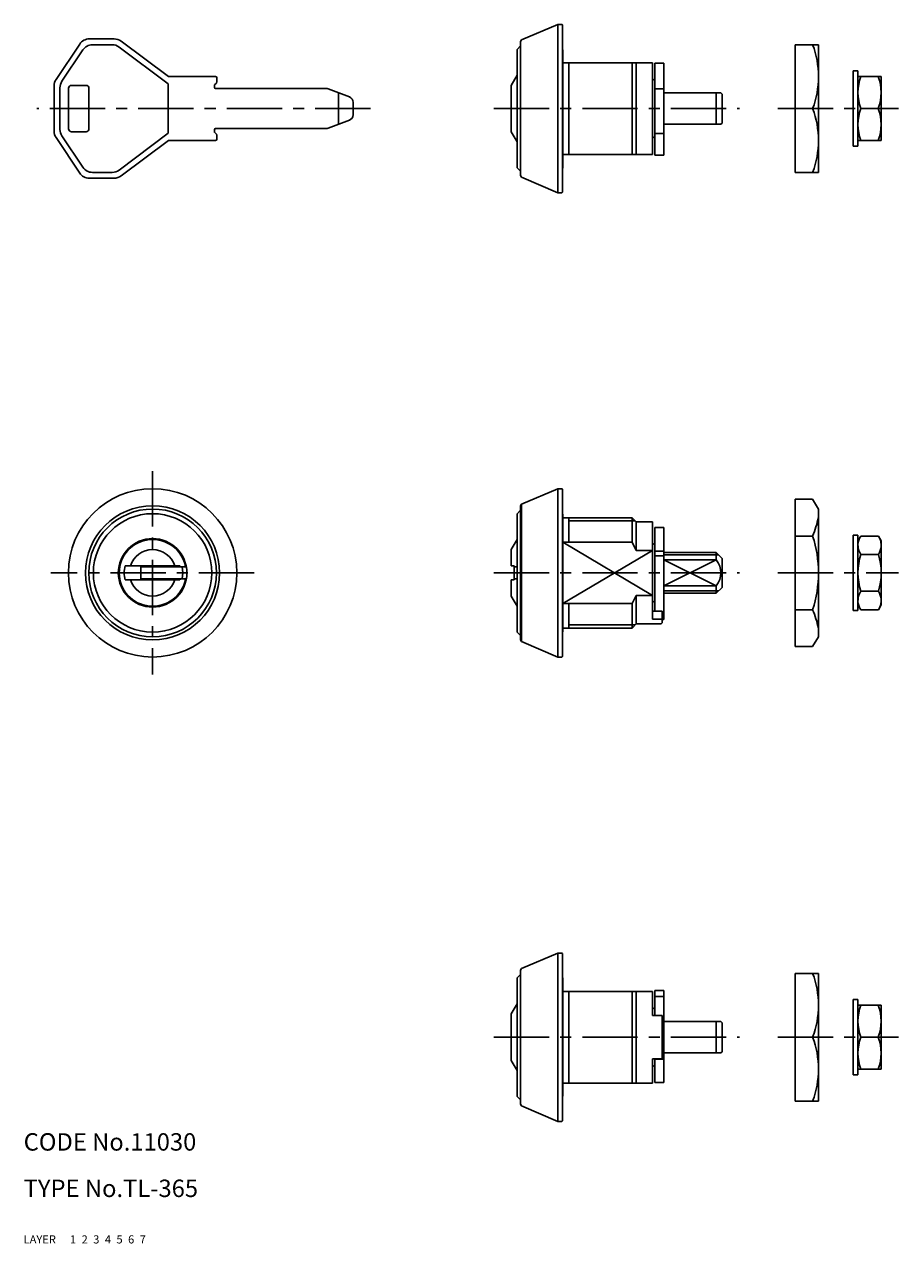
# Model space of a CAD drawing. Extents: x 10 to 319, y 10 to 220.
# Drawn here: x 10 to 161, y 10 to 220 of the extents above; entities that cross this region are included whole.
import ezdxf

# ---------------------------------------------------------------- set-up
doc = ezdxf.new("R2010")
doc.units = 0
doc.header["$MEASUREMENT"] = 0
for name, pattern in [('CENTER', [50.8, 31.75, -6.35, 6.35, -6.35]), ('DASHED', [19.05, 12.7, -6.35]), ('PHANTOM', [63.5, 31.75, -6.35, 6.35, -6.35, 6.35, -6.35])]:
    doc.linetypes.add(name, pattern=pattern)
for name, color, linetype in [('1', 7, 'CONTINUOUS'), ('2', 4, 'CONTINUOUS'), ('3', 2, 'DASHED'), ('4', 1, 'CENTER'), ('5', 6, 'PHANTOM'), ('6', 5, 'CONTINUOUS'), ('7', 3, 'CONTINUOUS')]:
    doc.layers.add(name, color=color, linetype=linetype)
doc.styles.get("Standard").update_dxf_attribs({"font": 'simplex.shx'})

msp = doc.modelspace()

# ---------------------------------------------------------------- linework, layer by layer
at = {"layer": '1', "linetype": 'Continuous'}
for p, q in [((101.96, 220.04), (95.74, 217.37)), ((101.96, 191.04), (101.96, 220.04)), ((102.66, 220.04), (101.96, 220.04)), ((102.76, 219.94), (102.66, 220.04)), ((102.76, 191.14), (102.76, 219.94)), ((19.65, 216.65), (15.58, 210.55)), ((25.57, 217.54), (21.31, 217.54)), ((21.85, 216.54), (25.24, 216.54)), ((34.94, 211.04), (26.77, 217.14)), ((95.74, 217.37), (95.56, 217.09)), ((95.56, 193.99), (95.56, 217.09)), ((142.86, 216.54), (142.86, 194.54)), ((146.86, 216.54), (142.86, 216.54)), ((146.86, 194.54), (146.86, 216.54)), ((20.18, 215.65), (16.58, 210.24)), ((34.91, 209.79), (26.44, 216.14)), ((95.56, 216.34), (94.96, 215.74)), ((94.96, 195.34), (94.96, 215.74)), ((102.76, 215.73), (102.86, 215.63)), ((102.86, 215.63), (102.86, 195.34)), ((102.86, 213.44), (118.26, 213.44)), ((103.86, 213.44), (103.86, 197.64)), ((114.76, 197.64), (114.76, 213.44)), ((115.46, 197.64), (115.46, 213.44)), ((118.26, 197.64), (118.26, 213.44)), ((118.66, 197.48), (118.66, 213.34)), ((120.26, 213.34), (118.66, 213.34)), ((120.26, 197.48), (120.26, 213.34)), ((43.04, 211.04), (34.94, 211.04)), ((43.24, 210.08), (43.24, 210.84)), ((94.96, 211.29), (93.96, 209.54)), ((118.46, 210.52), (118.26, 210.52)), ((118.66, 210.32), (118.46, 210.52)), ((152.86, 199.04), (152.86, 212.04)), ((153.66, 212.04), (152.86, 212.04)), ((153.66, 199.04), (153.66, 212.04)), ((153.66, 211.04), (157.66, 211.04)), ((157.66, 211.04), (157.66, 200.04)), ((15.24, 209.44), (15.24, 201.65)), ((16.24, 201.95), (16.24, 209.13)), ((17.74, 202.04), (17.74, 209.04)), ((20.74, 209.54), (18.24, 209.54)), ((21.24, 202.04), (21.24, 209.04)), ((34.91, 201.29), (34.91, 209.79)), ((42.84, 209.19), (42.84, 209.53)), ((42.9, 209.68), (43.18, 209.93)), ((43.04, 208.99), (62.06, 208.99)), ((62.41, 208.93), (66.09, 207.54)), ((64.24, 202.85), (64.24, 208.24)), ((93.96, 201.54), (93.96, 209.54)), ((120.26, 208.92), (118.66, 208.92)), ((130.06, 208.24), (120.26, 208.24)), ((129.26, 202.84), (129.26, 208.24)), ((130.26, 208.04), (130.06, 208.24)), ((130.26, 203.04), (130.26, 208.04)), ((66.74, 204.48), (66.74, 206.6)), ((142.86, 205.54), (145.86, 205.54)), ((154.15, 205.54), (157.17, 205.54)), ((42.84, 201.89), (42.84, 201.55)), ((43.04, 202.09), (62.06, 202.09)), ((62.41, 202.16), (66.09, 203.55)), ((120.26, 202.84), (130.06, 202.84)), ((130.06, 202.84), (130.26, 203.04)), ((15.58, 200.54), (19.65, 194.43)), ((16.58, 200.84), (20.18, 195.43)), ((18.24, 201.54), (20.74, 201.54)), ((26.44, 194.94), (34.91, 201.29)), ((26.77, 193.94), (34.94, 200.04)), ((34.94, 200.04), (43.04, 200.04)), ((42.9, 201.41), (43.08, 201.24)), ((43.18, 201.15), (43.08, 201.24)), ((43.24, 200.24), (43.24, 201)), ((93.96, 201.54), (94.96, 199.79)), ((118.26, 200.57), (118.46, 200.57)), ((118.46, 200.57), (118.66, 200.77)), ((120.26, 201.26), (118.66, 201.26)), ((153.66, 200.04), (157.66, 200.04)), ((102.86, 197.64), (118.26, 197.64)), ((120.26, 197.48), (118.66, 197.48)), ((152.86, 199.04), (153.66, 199.04)), ((21.31, 193.54), (25.57, 193.54)), ((21.85, 194.54), (25.24, 194.54)), ((94.96, 195.34), (95.56, 194.74)), ((95.56, 193.99), (95.74, 193.71)), ((95.74, 193.71), (101.96, 191.04)), ((102.76, 195.24), (102.86, 195.34)), ((142.86, 194.54), (146.86, 194.54)), ((101.96, 191.04), (102.66, 191.04)), ((102.66, 191.04), (102.76, 191.14)), ((101.96, 140.04), (95.74, 137.37)), ((101.96, 111.04), (101.96, 140.04)), ((102.66, 140.04), (101.96, 140.04)), ((102.76, 139.94), (102.66, 140.04)), ((102.76, 111.14), (102.76, 139.94)), ((95.74, 137.37), (95.56, 137.09)), ((95.56, 113.99), (95.56, 137.09)), ((95.74, 113.71), (95.74, 137.37)), ((142.86, 138.24), (142.86, 112.84)), ((145.86, 138.24), (142.86, 138.24)), ((145.86, 138.24), (146.86, 136.54)), ((95.56, 136.34), (94.96, 135.74)), ((94.96, 115.34), (94.96, 135.74)), ((102.76, 135.73), (102.86, 135.63)), ((102.86, 135.63), (102.86, 115.45)), ((102.86, 135.04), (114.76, 135.04)), ((103.86, 135.04), (103.86, 130.82)), ((114.76, 130.82), (114.76, 135.04)), ((114.76, 135.04), (115.46, 134.34)), ((146.86, 114.54), (146.86, 136.54)), ((115.46, 129.42), (115.46, 134.34)), ((115.46, 134.34), (118.26, 134.34)), ((118.26, 117.57), (118.26, 134.34)), ((118.66, 118.93), (118.66, 133.34)), ((118.66, 133.34), (120.26, 133.34)), ((120.26, 117.48), (120.26, 133.34)), ((94.96, 131.29), (93.96, 129.54)), ((114.76, 130.82), (102.86, 130.82)), ((115.46, 129.42), (114.76, 130.82)), ((118.46, 130.52), (118.26, 130.52)), ((118.66, 130.32), (118.46, 130.52)), ((142.86, 131.89), (145.86, 131.89)), ((153.66, 132.04), (152.86, 132.04)), ((152.86, 119.04), (152.86, 132.04)), ((153.66, 119.04), (153.66, 132.04)), ((153.66, 131.04), (154.15, 131.89)), ((153.66, 130.3), (153.66, 130.19)), ((154.15, 131.89), (157.17, 131.89)), ((157.66, 131.04), (157.17, 131.89)), ((157.66, 131.04), (157.66, 120.04)), ((93.96, 126.74), (93.96, 129.54)), ((118.26, 129.42), (115.46, 129.42)), ((118.66, 129.3), (120.26, 129.3)), ((118.66, 128.5), (120.26, 128.5)), ((129.26, 129.04), (120.26, 129.04)), ((129.26, 127.77), (129.26, 129.04)), ((130.26, 128.04), (129.26, 129.04)), ((154.15, 128.72), (157.17, 128.72)), ((27.47, 126.74), (36.92, 126.74)), ((30.17, 126.59), (37.85, 126.59)), ((30.17, 124.49), (30.17, 126.59)), ((93.96, 126.74), (94.46, 126.74)), ((94.46, 126.74), (94.46, 126.59)), ((94.46, 124.49), (94.46, 126.59)), ((94.46, 126.59), (94.68, 126.59)), ((94.68, 126.59), (94.96, 126.59)), ((120.26, 127.77), (129.26, 127.77)), ((130.26, 128.04), (130.26, 123.04)), ((153.66, 126.07), (153.68, 126.06)), ((27.47, 124.34), (36.92, 124.34)), ((30.17, 124.49), (37.85, 124.49)), ((93.96, 121.54), (93.96, 124.34)), ((94.46, 124.34), (93.96, 124.34)), ((94.46, 124.49), (94.68, 124.49)), ((94.46, 124.49), (94.46, 124.34)), ((94.68, 124.49), (94.96, 124.49)), ((129.26, 123.31), (120.26, 123.31)), ((120.26, 122.04), (129.26, 122.04)), ((129.26, 122.04), (129.26, 123.31)), ((129.26, 122.04), (130.26, 123.04)), ((154.15, 122.37), (157.17, 122.37)), ((93.96, 121.54), (94.96, 119.79)), ((102.86, 120.27), (114.76, 120.27)), ((103.86, 116.04), (103.86, 120.27)), ((114.76, 120.27), (115.46, 121.66)), ((114.76, 116.04), (114.76, 120.27)), ((115.46, 116.74), (115.46, 121.66)), ((115.46, 121.66), (118.26, 121.66)), ((118.26, 120.57), (118.46, 120.57)), ((118.46, 120.57), (118.66, 120.77)), ((153.66, 120.78), (153.66, 120.67)), ((153.66, 120.04), (154.15, 119.19)), ((157.66, 120.04), (157.17, 119.19)), ((118.26, 118.93), (119.96, 118.93)), ((119.96, 118.93), (119.96, 116.94)), ((119.96, 118.54), (120.26, 118.54)), ((142.86, 119.19), (145.86, 119.19)), ((152.86, 119.04), (153.66, 119.04)), ((154.15, 119.19), (157.17, 119.19)), ((102.86, 116.04), (114.76, 116.04)), ((114.76, 116.04), (115.46, 116.74)), ((115.46, 116.74), (119.76, 116.74)), ((118.26, 117.57), (119.96, 117.57)), ((119.76, 116.74), (119.96, 116.94)), ((119.96, 117.48), (120.26, 117.48)), ((94.96, 115.34), (95.56, 114.74)), ((95.56, 113.99), (95.74, 113.71)), ((95.74, 113.71), (101.96, 111.04)), ((102.86, 115.45), (102.76, 115.35)), ((145.86, 112.84), (146.86, 114.54)), ((142.86, 112.84), (145.86, 112.84)), ((101.96, 111.04), (102.66, 111.04)), ((102.66, 111.04), (102.76, 111.14)), ((95.74, 57.37), (101.96, 60.04)), ((101.96, 60.04), (101.96, 31.04)), ((101.96, 60.04), (102.66, 60.04)), ((102.66, 60.04), (102.76, 59.94)), ((102.76, 59.94), (102.76, 31.14)), ((95.56, 57.09), (95.74, 57.37)), ((95.56, 57.09), (95.56, 33.99)), ((94.96, 55.74), (95.56, 56.34)), ((94.96, 55.74), (94.96, 35.34)), ((102.76, 55.84), (102.86, 55.74)), ((102.86, 35.45), (102.86, 55.74)), ((142.86, 34.54), (142.86, 56.54)), ((142.86, 56.54), (146.86, 56.54)), ((146.86, 56.54), (146.86, 34.54)), ((102.86, 53.44), (118.26, 53.44)), ((103.86, 37.64), (103.86, 53.44)), ((114.76, 53.44), (114.76, 37.64)), ((115.46, 53.44), (115.46, 37.64)), ((118.26, 53.44), (118.26, 49.26)), ((120.26, 53.61), (118.66, 53.61)), ((118.66, 53.61), (118.66, 49.26)), ((120.26, 52.54), (118.66, 52.54)), ((120.26, 53.61), (120.26, 37.74)), ((93.96, 49.54), (94.96, 51.29)), ((118.26, 50.52), (118.46, 50.52)), ((118.46, 50.52), (118.66, 50.32)), ((152.86, 52.04), (152.86, 39.04)), ((152.86, 52.04), (153.66, 52.04)), ((153.66, 52.04), (153.66, 39.04)), ((153.66, 51.04), (157.66, 51.04)), ((157.66, 40.04), (157.66, 51.04)), ((93.96, 49.54), (93.96, 41.54)), ((119.96, 49.26), (118.26, 49.26)), ((119.96, 49.26), (119.96, 41.82)), ((120.26, 48.24), (130.06, 48.24)), ((129.26, 48.24), (129.26, 42.84)), ((130.06, 48.24), (130.26, 48.04)), ((130.26, 48.04), (130.26, 43.04)), ((142.86, 45.54), (145.86, 45.54)), ((154.15, 45.54), (157.17, 45.54)), ((120.26, 42.58), (119.96, 42.58)), ((130.06, 42.84), (120.26, 42.84)), ((130.26, 43.04), (130.06, 42.84)), ((94.96, 39.79), (93.96, 41.54)), ((119.96, 41.82), (118.26, 41.82)), ((118.26, 41.82), (118.26, 37.64)), ((118.46, 40.57), (118.26, 40.57)), ((118.66, 40.77), (118.46, 40.57)), ((118.66, 41.82), (118.66, 37.74)), ((120.26, 41.78), (118.66, 41.78)), ((153.66, 40.04), (157.66, 40.04)), ((153.66, 39.04), (152.86, 39.04)), ((102.86, 37.64), (118.26, 37.64)), ((120.26, 37.74), (118.66, 37.74)), ((95.56, 34.74), (94.96, 35.34)), ((95.74, 33.71), (95.56, 33.99)), ((101.96, 31.04), (95.74, 33.71)), ((102.76, 35.35), (102.86, 35.45)), ((146.86, 34.54), (142.86, 34.54)), ((102.66, 31.04), (101.96, 31.04)), ((102.76, 31.14), (102.66, 31.04))]:
    msp.add_line(p, q, dxfattribs=at)
for radius in [14.5, 11.55, 11, 10.2, 5.9]:
    msp.add_circle((32.2, 125.54), radius, dxfattribs=at)
for centre, radius, start, end in [((21.31, 215.54), 2, 90, 146.3099), ((21.85, 214.54), 2, 90, 146.3099), ((25.24, 214.54), 2, 53.1407, 90), ((25.57, 215.54), 2, 53.2356, 90), ((131.23, 211.04), 15.63, 339.3903, 20.6097), ((17.24, 209.44), 2, 146.3099, 180), ((18.24, 209.13), 2, 146.3099, 180), ((43.04, 210.84), 0.2, 0, 90), ((43.04, 210.08), 0.2, 313.1524, 360), ((161.6, 208.29), 7.94, 159.7438, 200.2562), ((149.71, 208.29), 7.94, 339.7438, 20.2562), ((18.24, 209.04), 0.5, 90, 180), ((20.74, 209.04), 0.5, 0, 90), ((43.04, 209.53), 0.2, 133.1524, 180), ((43.04, 209.19), 0.2, 180, 270), ((62.06, 207.99), 1, 69.3045, 90), ((65.74, 206.6), 1, 0, 69.3045), ((65.74, 204.48), 1, 290.6955, 0), ((131.23, 200.04), 15.63, 339.3903, 20.6097), ((161.6, 202.79), 7.94, 159.7438, 200.2562), ((149.71, 202.79), 7.94, 339.7438, 20.2562), ((18.24, 201.95), 2, 180, 213.6901), ((18.24, 202.04), 0.5, 180, 270), ((20.74, 202.04), 0.5, 270, 0), ((43.04, 201.89), 0.2, 90, 180), ((62.06, 203.09), 1, 270, 290.6955), ((17.24, 201.65), 2, 180, 213.6901), ((43.04, 201.55), 0.2, 180, 226.8476), ((43.04, 200.24), 0.2, 270, 0), ((43.04, 201), 0.2, 0, 46.8476), ((21.85, 196.54), 2, 213.6901, 270), ((21.31, 195.54), 2, 213.6901, 270), ((25.24, 196.54), 2, 270, 306.8593), ((25.57, 195.54), 2, 270, 306.7644), ((130.75, 138.39), 16.44, 336.7097, 348.33), ((32.2, 125.54), 5.75, 10.5217, 349.4783), ((126.19, 125.54), 20.67, 342.1034, 17.8966), ((156.47, 130.3), 2.81, 154.3842, 214.3842), ((154.85, 130.3), 2.81, 325.6158, 25.6158), ((32.2, 125.54), 4, 17.4576, 162.5424), ((164.17, 125.54), 10.51, 162.412, 197.588), ((147.15, 125.54), 10.51, 342.412, 17.588), ((32.2, 125.54), 4.88, 165.75, 194.25), ((32.2, 125.54), 4.88, 12.4381, 14.25), ((32.2, 125.54), 5.2, 348.3418, 11.6494), ((126.51, 125.54), 3.54, 320.9911, 39.0089), ((32.2, 125.54), 4, 197.4576, 342.5424), ((32.2, 125.54), 4.88, 345.75, 347.5619), ((156.47, 120.78), 2.81, 145.6158, 205.6158), ((154.85, 120.78), 2.81, 334.3842, 34.3842), ((130.75, 112.69), 16.44, 11.67, 23.2903), ((131.23, 51.04), 15.63, 339.3903, 20.6097), ((161.6, 48.29), 7.94, 159.7438, 200.2562), ((149.71, 48.29), 7.94, 339.7438, 20.2562), ((131.23, 40.04), 15.63, 339.3903, 20.6097), ((161.6, 42.79), 7.94, 159.7438, 200.2562), ((149.71, 42.79), 7.94, 339.7438, 20.2562)]:
    msp.add_arc(centre, radius, start, end, dxfattribs=at)
at = {"layer": '2', "linetype": 'Continuous'}
for p, q in [((115.3, 134.5), (103.86, 134.5)), ((118.26, 121.66), (102.86, 130.82)), ((118.26, 129.42), (102.86, 120.27)), ((129.66, 128.64), (120.26, 128.64)), ((120.26, 127.77), (129.26, 123.31)), ((129.26, 127.77), (120.26, 123.31)), ((129.66, 122.45), (120.26, 122.45)), ((115.3, 116.58), (103.86, 116.58))]:
    msp.add_line(p, q, dxfattribs=at)
at = {"layer": '4', "linetype": 'CENTER', "ltscale": 0.3}
for p, q in [((69.74, 205.54), (12.24, 205.54)), ((90.96, 205.54), (133.26, 205.54)), ((139.86, 205.54), (160.66, 205.54)), ((32.2, 143.04), (32.2, 108.04)), ((49.7, 125.54), (14.7, 125.54)), ((90.96, 125.54), (133.26, 125.54)), ((139.86, 125.54), (160.66, 125.54)), ((90.96, 45.54), (133.26, 45.54)), ((139.86, 45.54), (160.66, 45.54))]:
    msp.add_line(p, q, dxfattribs=at)

# ---------------------------------------------------------------- texts
at = {"layer": '1', "linetype": 'Continuous', "ltscale": 0.25}
for s, p in [('LAYER', (10, 10)), ('1', (17.98, 10))]:
    msp.add_text(s, height=1.4, dxfattribs=at).set_placement(p)
at = {"layer": '2', "linetype": 'Continuous', "ltscale": 0.25}
msp.add_text('2', height=1.4, dxfattribs=at).set_placement((19.98, 10))
at = {"layer": '3', "linetype": 'DASHED', "ltscale": 0.25}
msp.add_text('3', height=1.4, dxfattribs=at).set_placement((21.98, 10))
at = {"layer": '4', "linetype": 'CENTER', "ltscale": 0.25}
msp.add_text('4', height=1.4, dxfattribs=at).set_placement((23.98, 10))
at = {"layer": '5', "linetype": 'PHANTOM', "ltscale": 0.25}
msp.add_text('5', height=1.4, dxfattribs=at).set_placement((25.98, 10))
at = {"layer": '6', "linetype": 'Continuous', "ltscale": 0.25}
msp.add_text('6', height=1.4, dxfattribs=at).set_placement((27.98, 10))
at = {"layer": '7', "linetype": 'Continuous', "ltscale": 0.25}
for s, height, p in [('CODE No.11030', 3, (10, 26)), ('TYPE No.TL-365', 3, (10, 18)), ('7', 1.4, (29.98, 10))]:
    msp.add_text(s, height=height, dxfattribs=at).set_placement(p)

doc.saveas('drawing.dxf')
